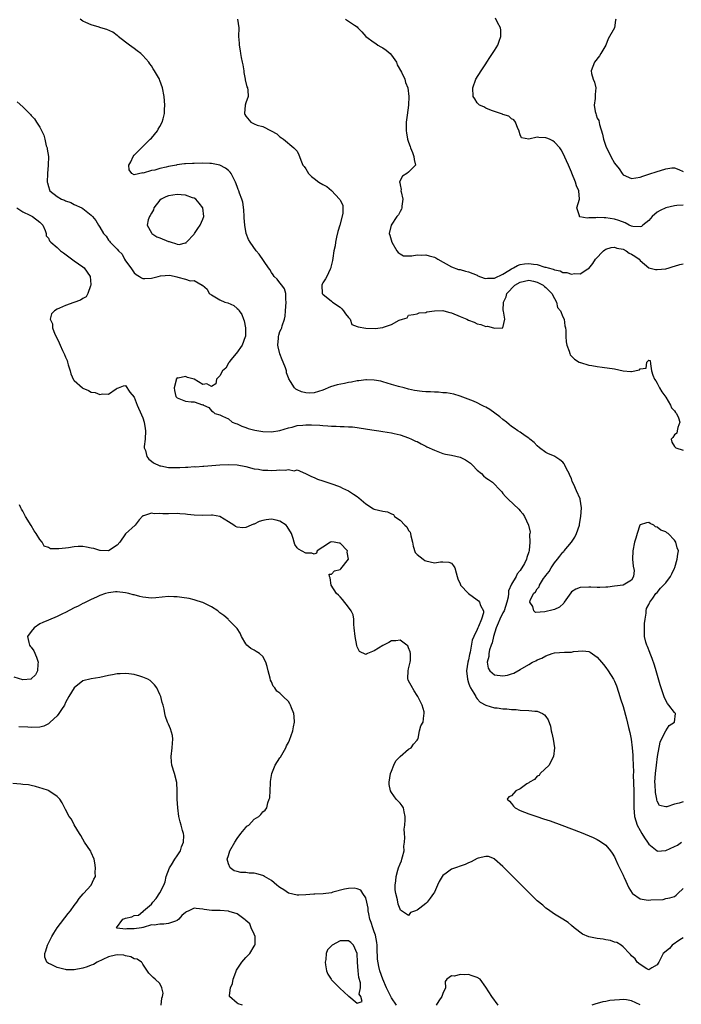
# Model space of a CAD drawing. Units: inches. Extents: x 2559000 to 2562000, y 1512000 to 1515000.
# Drawn here: x 2560378 to 2560533, y 1512773 to 1513003 of the extents above; entities that cross this region are included whole.
import ezdxf

# ---------------------------------------------------------------- set-up
doc = ezdxf.new("R2010")
doc.units = ezdxf.units.IN
doc.header["$MEASUREMENT"] = 0
doc.layers.add('LD25591512_2ft', color=93, linetype='Continuous')

msp = doc.modelspace()

# ---------------------------------------------------------------- linework, layer by layer
at = {"layer": 'LD25591512_2ft'}
for points, elevation in [([(2560533, 1512820.43), (2560532.13, 1512820.13), (2560531, 1512819.86), (2560529.23, 1512819.23), (2560529, 1512819.22), (2560527.54, 1512819.54), (2560527, 1512820.55), (2560526.89, 1512820.89), (2560526.89, 1512821), (2560526.58, 1512822.58), (2560526.47, 1512824.47), (2560526.46, 1512825), (2560526.57, 1512827), (2560526.78, 1512829), (2560527.04, 1512830.96), (2560527.69, 1512834.31), (2560527.98, 1512835), (2560529, 1512837), (2560529.8, 1512838.2), (2560531.01, 1512839), (2560531.28, 1512841), (2560531, 1512841.24), (2560529.66, 1512843), (2560529.34, 1512843.34), (2560528.69, 1512844.69), (2560528.4, 1512845.6), (2560527.91, 1512847), (2560527.69, 1512847.69), (2560526.73, 1512851), (2560526.33, 1512852.33), (2560525.83, 1512853.83), (2560525.36, 1512855), (2560525.27, 1512855.27), (2560524.68, 1512856.68), (2560524.52, 1512857), (2560524.32, 1512857.69), (2560523.98, 1512859), (2560524.01, 1512860.01), (2560523.98, 1512861), (2560524, 1512862), (2560524.17, 1512863), (2560524.44, 1512864.44), (2560524.43, 1512865), (2560524.47, 1512865.53), (2560525, 1512866.43), (2560525.15, 1512866.85), (2560525.24, 1512867), (2560525.95, 1512867.95), (2560526.65, 1512869), (2560527, 1512869.27), (2560527.71, 1512870.29), (2560528.45, 1512871), (2560529, 1512871.49), (2560530.08, 1512873), (2560530.36, 1512873.64), (2560531, 1512874.9), (2560531.07, 1512875.07), (2560531.66, 1512877), (2560531.77, 1512878.23), (2560531.92, 1512879), (2560531.65, 1512879.65), (2560531.31, 1512881), (2560531, 1512881.49), (2560529.53, 1512883), (2560529.21, 1512883.21), (2560529, 1512883.39), (2560527.81, 1512883.81), (2560527, 1512884.5), (2560526.59, 1512884.59), (2560526.16, 1512885), (2560525.35, 1512885.35), (2560525, 1512885.6), (2560524.5, 1512885.5), (2560523, 1512885.04), (2560522.96, 1512884.96), (2560522.28, 1512883), (2560522.03, 1512881.97), (2560521.72, 1512881), (2560521.26, 1512879), (2560521.22, 1512877), (2560521.4, 1512875.4), (2560521.62, 1512874.38), (2560521.48, 1512873), (2560521, 1512872.15), (2560519, 1512871), (2560517, 1512870.7), (2560515.49, 1512870.51), (2560515, 1512870.53), (2560513.57, 1512870.43), (2560513, 1512870.45), (2560511.53, 1512870.47), (2560511, 1512870.51), (2560509, 1512870.42), (2560507.99, 1512870.01), (2560507, 1512869.38), (2560506.8, 1512869.2), (2560505.28, 1512867), (2560505.2, 1512866.8), (2560504.19, 1512865.81), (2560503, 1512865.3), (2560502.75, 1512865.25), (2560500.75, 1512864.75), (2560498.62, 1512864.62), (2560498.17, 1512865), (2560497.98, 1512866.02), (2560497.31, 1512867), (2560497.38, 1512867.38), (2560498.16, 1512869), (2560498.57, 1512869.43), (2560499, 1512870.15), (2560499.44, 1512870.56), (2560499.54, 1512871), (2560500.49, 1512872.49), (2560500.85, 1512873), (2560501, 1512873.24), (2560501.81, 1512874.19), (2560502.24, 1512875), (2560503, 1512876.15), (2560503.7, 1512877), (2560504.27, 1512877.73), (2560505, 1512878.64), (2560505.17, 1512878.83), (2560505.27, 1512879), (2560506.98, 1512881), (2560507.8, 1512882.2), (2560508.19, 1512883), (2560508.82, 1512885), (2560508.82, 1512885.18), (2560509.19, 1512887), (2560509.32, 1512889), (2560509.04, 1512891), (2560509, 1512891.15), (2560508.16, 1512893), (2560507.53, 1512894.47), (2560507.18, 1512895.18), (2560507, 1512895.82), (2560506.58, 1512896.58), (2560506.42, 1512897), (2560505.86, 1512898.14), (2560505.43, 1512899), (2560505.27, 1512899.27), (2560505, 1512899.65), (2560504.25, 1512900.25), (2560503.11, 1512901), (2560503, 1512901.06), (2560501.64, 1512901.64), (2560501, 1512901.96), (2560499.56, 1512903), (2560499, 1512903.48), (2560498.26, 1512904.26), (2560497.29, 1512905), (2560497, 1512905.29), (2560496.18, 1512905.82), (2560495, 1512906.65), (2560494.44, 1512907), (2560493.6, 1512907.6), (2560493, 1512907.98), (2560492.45, 1512908.45), (2560491.84, 1512909), (2560491, 1512909.6), (2560490.24, 1512910.24), (2560489.12, 1512911.12), (2560487.93, 1512911.93), (2560487, 1512912.5), (2560486.66, 1512912.66), (2560485.97, 1512913), (2560485, 1512913.53), (2560484.1, 1512913.9), (2560481, 1512915.04), (2560479.52, 1512915.52), (2560477.84, 1512915.84), (2560477, 1512915.86), (2560476, 1512916), (2560475, 1512915.98), (2560474.07, 1512916.07), (2560473, 1512916.1), (2560472.16, 1512916.16), (2560470.39, 1512916.39), (2560469, 1512916.69), (2560467.93, 1512917), (2560466.68, 1512917.32), (2560465, 1512917.8), (2560463, 1512918.41), (2560462.53, 1512918.53), (2560461, 1512918.83), (2560459.15, 1512918.85), (2560459, 1512918.87), (2560457.38, 1512918.62), (2560457, 1512918.62), (2560455.67, 1512918.33), (2560455, 1512918.25), (2560454.06, 1512918.06), (2560452.32, 1512917.68), (2560450.79, 1512917.21), (2560449, 1512916.46), (2560447, 1512915.84), (2560445.77, 1512915.77), (2560445, 1512915.82), (2560444.04, 1512916.04), (2560443, 1512916.57), (2560442.69, 1512916.69), (2560442.35, 1512917), (2560441.48, 1512918.52), (2560441.09, 1512919.09), (2560441, 1512919.36), (2560440.54, 1512920.54), (2560440.51, 1512921), (2560440.3, 1512921.7), (2560439.75, 1512923), (2560439.52, 1512923.52), (2560438.95, 1512924.95), (2560438.57, 1512926.57), (2560438.5, 1512927), (2560438.62, 1512928.62), (2560438.63, 1512929), (2560438.71, 1512929.29), (2560439, 1512930.16), (2560439.29, 1512930.71), (2560439.41, 1512931), (2560439.51, 1512931.51), (2560440.07, 1512933), (2560440.24, 1512933.76), (2560440.31, 1512935), (2560440.45, 1512937), (2560440.34, 1512937.66), (2560440.36, 1512939), (2560440.08, 1512940.08), (2560439.42, 1512941), (2560439, 1512941.5), (2560438.34, 1512942.34), (2560437.68, 1512943), (2560437.41, 1512943.41), (2560437, 1512943.91), (2560436.6, 1512944.6), (2560436.31, 1512945), (2560434.17, 1512948.17), (2560433.47, 1512949), (2560432.01, 1512951), (2560431.66, 1512951.66), (2560431.1, 1512953), (2560430.77, 1512955), (2560430.68, 1512956.68), (2560430.68, 1512957), (2560430.57, 1512958.57), (2560430.32, 1512960.32), (2560430.09, 1512961), (2560429.55, 1512962.45), (2560429.38, 1512963), (2560429.27, 1512963.27), (2560429, 1512964), (2560428.61, 1512965), (2560427.61, 1512967), (2560427.35, 1512967.35), (2560427, 1512967.71), (2560426.3, 1512968.3), (2560424.98, 1512968.98), (2560423, 1512969.37), (2560422.62, 1512969.38), (2560421, 1512969.46), (2560419, 1512969.39), (2560418.61, 1512969.39), (2560417, 1512969.28), (2560416.72, 1512969.28), (2560414.96, 1512969.04), (2560414.85, 1512969), (2560413, 1512968.63), (2560412.48, 1512968.48), (2560411, 1512968.16), (2560409.82, 1512967.82), (2560409, 1512967.74), (2560407.13, 1512967.13), (2560407, 1512967.14), (2560405, 1512966.73), (2560404.44, 1512967), (2560403.85, 1512967.85), (2560403.78, 1512969), (2560404.23, 1512969.77), (2560404.75, 1512971), (2560405, 1512971.28), (2560406.67, 1512973), (2560407, 1512973.3), (2560408.74, 1512975), (2560409, 1512975.29), (2560410.43, 1512977), (2560410.61, 1512977.39), (2560411, 1512978.01), (2560411.53, 1512979), (2560411.75, 1512979.75), (2560412.04, 1512981), (2560412.06, 1512981.94), (2560412.12, 1512983), (2560411.96, 1512985), (2560411.62, 1512987), (2560411, 1512988.75), (2560410.9, 1512989), (2560410.17, 1512990.17), (2560409.75, 1512991), (2560409.45, 1512991.45), (2560409, 1512992.15), (2560408.63, 1512992.63), (2560408.4, 1512993), (2560407, 1512994.59), (2560406.54, 1512995), (2560405.68, 1512995.68), (2560405, 1512996.18), (2560403.94, 1512997), (2560403, 1512997.68), (2560401.3, 1512999), (2560401.15, 1512999.15), (2560401, 1512999.22), (2560400.02, 1513000.02), (2560398.62, 1513000.62), (2560397.21, 1513001), (2560397, 1513001.1), (2560396.84, 1513001.16), (2560395, 1513001.69), (2560393.73, 1513002.27), (2560393, 1513002.54), (2560392.41, 1513003)], 8848), ([(2560429.1, 1513003), (2560429.42, 1513001), (2560429.36, 1512999), (2560429.45, 1512997.45), (2560429.46, 1512997), (2560429.68, 1512995.68), (2560429.76, 1512995), (2560429.94, 1512994.06), (2560430.2, 1512993), (2560430.34, 1512992.34), (2560430.56, 1512991), (2560430.59, 1512990.59), (2560430.89, 1512989), (2560430.9, 1512988.9), (2560431.28, 1512987.28), (2560431.45, 1512987), (2560431.54, 1512986.46), (2560431.58, 1512985), (2560431, 1512983.53), (2560430.88, 1512983), (2560430.75, 1512981), (2560430.81, 1512980.81), (2560431, 1512980.41), (2560432.2, 1512979), (2560433, 1512978.58), (2560433.67, 1512978.33), (2560435, 1512977.95), (2560436.97, 1512976.97), (2560438.28, 1512976.28), (2560439, 1512975.58), (2560439.35, 1512975.35), (2560439.79, 1512975), (2560442.26, 1512973), (2560442.65, 1512972.65), (2560443, 1512972.2), (2560443.41, 1512971.41), (2560443.57, 1512971), (2560443.86, 1512970.14), (2560444.35, 1512969), (2560444.64, 1512968.64), (2560445, 1512968.1), (2560445.62, 1512967), (2560446.36, 1512966.36), (2560447, 1512965.88), (2560448.1, 1512965), (2560449, 1512964.47), (2560449.95, 1512963.95), (2560451.03, 1512963.03), (2560452.9, 1512961), (2560452.94, 1512960.94), (2560453, 1512960.77), (2560453.65, 1512959.65), (2560453.66, 1512957.66), (2560452.95, 1512955), (2560452.53, 1512953.47), (2560452.2, 1512952.2), (2560451.96, 1512951), (2560451.87, 1512950.13), (2560451.58, 1512949), (2560451.3, 1512947.3), (2560451.25, 1512946.75), (2560450.87, 1512945.13), (2560450.84, 1512945), (2560450.68, 1512944.68), (2560449.92, 1512943), (2560449.59, 1512942.41), (2560449, 1512941.49), (2560448.83, 1512941.17), (2560448.77, 1512941), (2560448.86, 1512939), (2560449, 1512938.83), (2560451, 1512937.23), (2560451.26, 1512937), (2560453, 1512935.83), (2560453.43, 1512935.43), (2560453.85, 1512935), (2560454.25, 1512934.25), (2560455, 1512933.43), (2560455.35, 1512933), (2560455.79, 1512931.79), (2560457, 1512931.35), (2560457.21, 1512931.21), (2560459, 1512930.93), (2560461.17, 1512930.83), (2560463, 1512931.08), (2560463.17, 1512931.17), (2560465, 1512931.81), (2560466.79, 1512932.79), (2560467.58, 1512933), (2560468.64, 1512933.36), (2560469, 1512933.96), (2560470.16, 1512934.16), (2560471, 1512934.28), (2560471.45, 1512934.55), (2560473, 1512934.58), (2560473.27, 1512934.73), (2560475, 1512935.01), (2560477, 1512935.04), (2560477.18, 1512935), (2560478.58, 1512934.58), (2560479, 1512934.51), (2560481, 1512933.69), (2560482.56, 1512933), (2560483, 1512932.78), (2560484.3, 1512932.3), (2560485, 1512931.98), (2560485.82, 1512931.82), (2560487, 1512931.34), (2560487.4, 1512931.4), (2560488.8, 1512931), (2560489, 1512930.96), (2560490.85, 1512931), (2560491, 1512931.02), (2560491.41, 1512933), (2560491.1, 1512934.9), (2560491.03, 1512935.03), (2560491.14, 1512937), (2560491.77, 1512938.23), (2560491.9, 1512939), (2560493.78, 1512941), (2560495, 1512941.68), (2560497, 1512942.1), (2560498.12, 1512941.88), (2560499, 1512941.69), (2560500.35, 1512941), (2560500.67, 1512940.67), (2560501, 1512940.45), (2560501.71, 1512939.71), (2560502.43, 1512939), (2560503, 1512937.84), (2560503.52, 1512937), (2560503.76, 1512935.76), (2560504.41, 1512935), (2560505, 1512933.6), (2560505.28, 1512933), (2560505.46, 1512931.46), (2560505.56, 1512931), (2560505.64, 1512930.36), (2560505.66, 1512929), (2560505.74, 1512927.74), (2560505.91, 1512927), (2560506.46, 1512925.54), (2560506.57, 1512925), (2560506.71, 1512924.71), (2560507, 1512924.41), (2560507.68, 1512923.68), (2560508.8, 1512923), (2560509, 1512922.91), (2560509.11, 1512922.89), (2560511, 1512922.33), (2560511.76, 1512922.24), (2560513, 1512921.97), (2560514.14, 1512921.86), (2560517, 1512921.42), (2560519, 1512921.01), (2560520.86, 1512920.86), (2560521, 1512920.81), (2560522.82, 1512921.18), (2560523, 1512921.42), (2560524.37, 1512921.63), (2560524.59, 1512923), (2560525, 1512923.46), (2560525.37, 1512923.37), (2560525.4, 1512922.6), (2560525.62, 1512921), (2560525.96, 1512919.96), (2560526.32, 1512919), (2560526.63, 1512918.63), (2560527, 1512918.13), (2560527.49, 1512917), (2560528.04, 1512916.04), (2560529, 1512914.84), (2560530.09, 1512913), (2560530.34, 1512912.34), (2560531, 1512911.66), (2560531.23, 1512911.23), (2560531.49, 1512911), (2560531.97, 1512910.03), (2560532.27, 1512909), (2560531.75, 1512907.75), (2560531.65, 1512907), (2560531.54, 1512906.46), (2560531, 1512906.05), (2560530.59, 1512905.41), (2560530.2, 1512905), (2560530.36, 1512904.36), (2560531, 1512903.35), (2560531.16, 1512903.16), (2560531.34, 1512903), (2560533, 1512902.43)], 8846), ([(2560454.25, 1513003), (2560455, 1513002.59), (2560456.36, 1513001.64), (2560457, 1513001.23), (2560457.19, 1513001), (2560458.07, 1513000.07), (2560458.99, 1512999), (2560461, 1512997.57), (2560461.32, 1512997.32), (2560461.81, 1512997), (2560462.54, 1512996.54), (2560463, 1512996.34), (2560463.78, 1512995.78), (2560464.68, 1512995), (2560465, 1512994.66), (2560466.16, 1512993), (2560466.37, 1512992.37), (2560467.35, 1512990.65), (2560468.09, 1512989), (2560468.26, 1512988.26), (2560468.83, 1512987), (2560469.09, 1512985), (2560468.95, 1512983), (2560468.64, 1512980.64), (2560468.46, 1512979), (2560468.4, 1512977), (2560468.51, 1512976.51), (2560468.73, 1512975), (2560469, 1512974.32), (2560469.35, 1512973.35), (2560469.42, 1512973), (2560469.89, 1512971.89), (2560470.23, 1512971), (2560470.26, 1512970.26), (2560470.63, 1512969), (2560469, 1512967.32), (2560468.6, 1512967), (2560467.6, 1512966.4), (2560466.9, 1512965.1), (2560466.91, 1512965), (2560466.93, 1512964.93), (2560467, 1512964.4), (2560467.28, 1512963.28), (2560467.22, 1512963), (2560467.26, 1512962.74), (2560467.64, 1512961), (2560467.42, 1512959.42), (2560467.41, 1512959), (2560467.31, 1512958.69), (2560467, 1512958.17), (2560466.61, 1512957.39), (2560466.28, 1512957), (2560464.95, 1512955), (2560464.49, 1512953), (2560464.61, 1512952.61), (2560465.06, 1512951), (2560466.29, 1512949), (2560466.58, 1512948.58), (2560467, 1512948.3), (2560467.84, 1512947.84), (2560469.78, 1512947.78), (2560471, 1512948.01), (2560471.99, 1512947.99), (2560473, 1512948.05), (2560473.83, 1512947.83), (2560475, 1512947.49), (2560475.32, 1512947.32), (2560475.82, 1512947), (2560479, 1512945.24), (2560480.66, 1512944.66), (2560481, 1512944.59), (2560482.27, 1512944.27), (2560483, 1512944.1), (2560485, 1512943.28), (2560485.18, 1512943.18), (2560486.62, 1512942.62), (2560487, 1512942.56), (2560487.38, 1512942.62), (2560489, 1512942.63), (2560491, 1512943.56), (2560492.4, 1512944.4), (2560493, 1512944.79), (2560493.48, 1512945), (2560494.42, 1512945.58), (2560495, 1512945.76), (2560496.06, 1512945.94), (2560497, 1512946.01), (2560498.16, 1512945.84), (2560499, 1512945.77), (2560500.8, 1512945.2), (2560501, 1512945.18), (2560501.58, 1512945), (2560502.72, 1512944.72), (2560503, 1512944.54), (2560504.34, 1512944.34), (2560505, 1512943.94), (2560505.93, 1512943.93), (2560507, 1512943.5), (2560507.68, 1512943.68), (2560509, 1512943.61), (2560510.76, 1512944.76), (2560511, 1512944.88), (2560512, 1512946), (2560512.57, 1512947), (2560514.44, 1512949), (2560514.78, 1512949.22), (2560515, 1512949.33), (2560516.25, 1512949.75), (2560517, 1512949.81), (2560517.57, 1512949.57), (2560519, 1512949.39), (2560519.77, 1512949), (2560520.47, 1512948.47), (2560521, 1512948.23), (2560521.75, 1512947.75), (2560522.78, 1512947), (2560523, 1512946.72), (2560525, 1512945.04), (2560526.6, 1512944.6), (2560527, 1512944.62), (2560529, 1512944.8), (2560529.77, 1512945), (2560530.69, 1512945.31), (2560531, 1512945.37), (2560532.25, 1512945.75), (2560533, 1512945.91)], 8844), ([(2560533, 1512959.67), (2560531.56, 1512959.56), (2560531, 1512959.49), (2560529, 1512959), (2560527.65, 1512958.35), (2560527, 1512958), (2560525.83, 1512957), (2560525, 1512956.06), (2560523.66, 1512955), (2560523.31, 1512954.69), (2560523, 1512954.54), (2560521.31, 1512954.69), (2560521, 1512954.76), (2560520.46, 1512955), (2560519.5, 1512955.5), (2560518.05, 1512956.05), (2560517, 1512956.36), (2560515, 1512956.67), (2560514.64, 1512956.64), (2560513, 1512956.76), (2560512.69, 1512956.69), (2560511, 1512956.7), (2560510.62, 1512956.62), (2560508.94, 1512956.94), (2560508.87, 1512957), (2560508.86, 1512957.14), (2560508.27, 1512959), (2560508.83, 1512961), (2560508.73, 1512963), (2560508.18, 1512964.18), (2560507.92, 1512965), (2560507.08, 1512967.08), (2560507, 1512967.32), (2560506.29, 1512969), (2560505, 1512971.81), (2560504.55, 1512972.55), (2560504.25, 1512973), (2560503, 1512974.37), (2560502.63, 1512974.63), (2560501.86, 1512975), (2560501.26, 1512975.26), (2560501, 1512975.34), (2560499.4, 1512975.4), (2560499, 1512975.48), (2560497.05, 1512975.05), (2560497, 1512975.07), (2560495.32, 1512975.32), (2560495, 1512976.05), (2560494.82, 1512976.82), (2560494.76, 1512977), (2560494.48, 1512977.52), (2560493.96, 1512979), (2560493.55, 1512979.55), (2560493, 1512979.79), (2560492.36, 1512980.36), (2560491, 1512980.75), (2560490.87, 1512980.87), (2560490.4, 1512981), (2560489, 1512981.51), (2560488.3, 1512981.7), (2560487, 1512982.29), (2560486.57, 1512982.57), (2560485.53, 1512983), (2560485, 1512983.48), (2560484.41, 1512984.41), (2560484.08, 1512985), (2560483.97, 1512987), (2560484.71, 1512989), (2560485.94, 1512991), (2560487, 1512992.59), (2560487.25, 1512993), (2560487.95, 1512994.05), (2560488.54, 1512995), (2560489, 1512995.7), (2560489.77, 1512997), (2560490.1, 1512997.9), (2560490.54, 1512999), (2560490.49, 1513000.49), (2560490.43, 1513001), (2560489.7, 1513002.29), (2560489.24, 1513003.24)], 8842), ([(2560517.29, 1513003), (2560517.22, 1513002.78), (2560516.99, 1513000.99), (2560515.57, 1512998.43), (2560514.98, 1512997), (2560513.86, 1512995), (2560513.52, 1512994.48), (2560512.33, 1512993), (2560511.97, 1512991.97), (2560511.56, 1512991), (2560511.68, 1512990.32), (2560512.05, 1512989), (2560512.32, 1512988.32), (2560512.64, 1512987), (2560512.51, 1512985.49), (2560512.52, 1512985), (2560512.5, 1512984.5), (2560512.26, 1512983), (2560512.5, 1512981.5), (2560512.63, 1512981), (2560512.74, 1512980.74), (2560513, 1512979.97), (2560513.35, 1512979.35), (2560513.52, 1512978.48), (2560514.23, 1512976.23), (2560514.46, 1512975), (2560515, 1512973.38), (2560515.15, 1512973), (2560515.81, 1512971.81), (2560516.18, 1512971), (2560517, 1512969.41), (2560518.08, 1512968.08), (2560518.79, 1512967), (2560519, 1512966.71), (2560521, 1512965.85), (2560521.96, 1512966.04), (2560523, 1512966.17), (2560523.59, 1512966.41), (2560525, 1512966.83), (2560527, 1512967.49), (2560527.75, 1512967.75), (2560529, 1512968.11), (2560530.35, 1512968.35), (2560531, 1512968.36), (2560531.99, 1512967.99), (2560533, 1512967.45)], 8840), ([(2560377.72, 1512983.72), (2560379, 1512982.61), (2560380.6, 1512981), (2560380.81, 1512980.81), (2560381, 1512980.55), (2560381.78, 1512979.78), (2560382.25, 1512979), (2560383, 1512977.8), (2560383.94, 1512975.94), (2560384.14, 1512975), (2560384.5, 1512973.5), (2560384.67, 1512973), (2560384.72, 1512972.72), (2560384.98, 1512971), (2560384.97, 1512969), (2560384.79, 1512967), (2560384.74, 1512965), (2560384.81, 1512964.81), (2560385, 1512963.99), (2560385.24, 1512963.24), (2560385.36, 1512963), (2560387, 1512961.64), (2560388.08, 1512961), (2560388.78, 1512960.78), (2560389, 1512960.61), (2560390.23, 1512960.23), (2560391, 1512959.82), (2560392.8, 1512959), (2560393, 1512958.89), (2560395, 1512957.3), (2560395.27, 1512957), (2560396.06, 1512956.06), (2560396.67, 1512955), (2560397, 1512954.51), (2560397.87, 1512953), (2560398.43, 1512952.43), (2560399, 1512951.5), (2560399.27, 1512951.27), (2560399.41, 1512951), (2560401, 1512949.4), (2560401.31, 1512949), (2560402.2, 1512948.2), (2560402.76, 1512947), (2560403, 1512946.64), (2560404.2, 1512945), (2560405, 1512943.83), (2560405.47, 1512943.47), (2560406.22, 1512943), (2560406.67, 1512942.67), (2560407, 1512942.51), (2560407.46, 1512942.54), (2560409, 1512942.58), (2560409.35, 1512942.65), (2560410.59, 1512943), (2560411.13, 1512943.13), (2560413.33, 1512943.33), (2560414.94, 1512942.94), (2560415.16, 1512942.84), (2560417, 1512942.35), (2560418.02, 1512941.98), (2560419, 1512942.05), (2560420.82, 1512941), (2560420.95, 1512940.95), (2560422, 1512940), (2560422.52, 1512939), (2560423, 1512938.7), (2560425, 1512937.56), (2560426.15, 1512937), (2560426.81, 1512936.81), (2560428.21, 1512936.21), (2560429, 1512935.53), (2560429.3, 1512935.3), (2560429.45, 1512935), (2560430.1, 1512934.1), (2560430.51, 1512933), (2560430.62, 1512932.62), (2560430.98, 1512931), (2560430.94, 1512929), (2560430.88, 1512928.88), (2560430.19, 1512927), (2560428.88, 1512925.12), (2560428.76, 1512925), (2560427.52, 1512923.52), (2560427.12, 1512923), (2560427.09, 1512922.91), (2560427, 1512922.8), (2560426.41, 1512921.59), (2560425.61, 1512921), (2560425, 1512919.85), (2560424.23, 1512919), (2560424.05, 1512917.95), (2560423, 1512917.29), (2560421.92, 1512917.92), (2560421, 1512917.8), (2560418.99, 1512919), (2560417.45, 1512919.45), (2560417, 1512919.65), (2560415.26, 1512919.26), (2560415, 1512919.36), (2560414.8, 1512919), (2560414.79, 1512918.79), (2560414.33, 1512917), (2560414.39, 1512916.39), (2560414.75, 1512915), (2560415, 1512914.64), (2560415.45, 1512914.55), (2560417, 1512913.93), (2560418.28, 1512913.72), (2560419, 1512913.77), (2560420.94, 1512913.06), (2560421, 1512913.1), (2560421.16, 1512913), (2560422.41, 1512912.41), (2560423, 1512911.63), (2560423.42, 1512911.42), (2560423.77, 1512911), (2560425, 1512910.71), (2560425.61, 1512910.39), (2560427, 1512909.76), (2560427.85, 1512909), (2560428.69, 1512908.69), (2560429, 1512908.59), (2560430.08, 1512908.08), (2560431, 1512907.79), (2560431.56, 1512907.56), (2560433.14, 1512907.14), (2560435, 1512906.85), (2560437, 1512906.77), (2560439, 1512907.05), (2560441, 1512907.67), (2560441.86, 1512907.86), (2560443, 1512908.19), (2560444.31, 1512908.31), (2560445, 1512908.39), (2560446.39, 1512908.39), (2560448.31, 1512908.31), (2560449, 1512908.21), (2560450.17, 1512908.17), (2560451, 1512908.06), (2560452.07, 1512908.07), (2560453, 1512907.99), (2560454, 1512908), (2560455, 1512907.93), (2560455.89, 1512907.89), (2560457, 1512907.76), (2560459.4, 1512907.4), (2560461, 1512907.13), (2560462.04, 1512907), (2560463, 1512906.85), (2560465, 1512906.5), (2560465.67, 1512906.33), (2560467, 1512906.02), (2560469, 1512905.33), (2560469.66, 1512905), (2560470.6, 1512904.6), (2560471, 1512904.46), (2560471.92, 1512903.92), (2560473, 1512903.44), (2560473.27, 1512903.27), (2560475, 1512902.44), (2560475.85, 1512902.15), (2560477, 1512901.71), (2560477.57, 1512901.57), (2560479, 1512901.31), (2560481, 1512900.83), (2560482.23, 1512900.23), (2560483, 1512899.76), (2560483.43, 1512899.43), (2560483.88, 1512899), (2560485, 1512897.82), (2560485.98, 1512897), (2560486.47, 1512896.47), (2560487, 1512895.99), (2560487.63, 1512895.63), (2560488.56, 1512895), (2560490.5, 1512893), (2560490.71, 1512892.71), (2560491, 1512892.39), (2560491.62, 1512891.62), (2560492.21, 1512891), (2560494.69, 1512888.69), (2560495, 1512888.3), (2560495.62, 1512887.62), (2560496.06, 1512887), (2560496.93, 1512885), (2560497.33, 1512883.33), (2560497.3, 1512883), (2560497.22, 1512882.78), (2560497.24, 1512881), (2560497.08, 1512879.07), (2560497, 1512878.78), (2560496.56, 1512877.44), (2560496.5, 1512877), (2560496.01, 1512876.01), (2560495.44, 1512875), (2560495.23, 1512874.77), (2560495, 1512874.4), (2560494.35, 1512873.65), (2560494.06, 1512873), (2560493, 1512871.21), (2560492.33, 1512869.67), (2560492.28, 1512869), (2560492.18, 1512868.18), (2560491.88, 1512867), (2560491.25, 1512865), (2560491, 1512864.53), (2560490.28, 1512863), (2560489.91, 1512862.09), (2560489.41, 1512861), (2560488.76, 1512859), (2560488.46, 1512857.54), (2560488.26, 1512857), (2560487.9, 1512855.9), (2560487.7, 1512855), (2560487.68, 1512854.32), (2560487.34, 1512853), (2560487.58, 1512851.58), (2560487.93, 1512851), (2560489, 1512850.04), (2560491, 1512849.83), (2560492.04, 1512849.96), (2560493, 1512850.31), (2560493.54, 1512850.46), (2560495, 1512851.29), (2560497, 1512852.47), (2560497.93, 1512853), (2560498.66, 1512853.34), (2560499, 1512853.54), (2560500.04, 1512853.96), (2560501, 1512854.51), (2560502.47, 1512855), (2560503, 1512855.16), (2560505.34, 1512855.34), (2560507, 1512855.37), (2560507.47, 1512855.47), (2560509.66, 1512855.66), (2560511, 1512855.52), (2560511.34, 1512855.34), (2560513, 1512854.16), (2560513.98, 1512853), (2560514.42, 1512852.42), (2560515, 1512851.77), (2560515.53, 1512851), (2560516.77, 1512849), (2560517, 1512848.56), (2560517.47, 1512847.47), (2560517.98, 1512845.98), (2560518.26, 1512845), (2560518.45, 1512844.45), (2560519, 1512842.65), (2560519.81, 1512839.81), (2560520.28, 1512837.72), (2560520.56, 1512836.56), (2560520.87, 1512835), (2560521.17, 1512833), (2560521.33, 1512831.33), (2560521.33, 1512830.67), (2560521.4, 1512829), (2560521.43, 1512827.43), (2560521.4, 1512826.6), (2560521.5, 1512823), (2560521.53, 1512821), (2560521.49, 1512819), (2560521.68, 1512817), (2560521.98, 1512815.98), (2560522.34, 1512815), (2560523, 1512813.71), (2560523.42, 1512813), (2560523.98, 1512811.98), (2560524.72, 1512811), (2560525, 1512810.54), (2560526.95, 1512808.95), (2560527, 1512808.93), (2560529, 1512809.09), (2560531, 1512810.02), (2560531.73, 1512810.27), (2560532.68, 1512811)], 8850), ([(2560377.62, 1512959), (2560379, 1512958.06), (2560380.69, 1512957.31), (2560381.31, 1512957), (2560383, 1512955.7), (2560383.34, 1512955.34), (2560383.68, 1512955), (2560384.26, 1512953.74), (2560384.46, 1512953), (2560384.51, 1512952.51), (2560385, 1512951.95), (2560385.28, 1512951.28), (2560385.55, 1512951), (2560387, 1512949.79), (2560387.82, 1512949), (2560388.48, 1512948.48), (2560391, 1512946.63), (2560393, 1512945.25), (2560393.33, 1512945), (2560394.02, 1512944.02), (2560394.7, 1512943), (2560394.91, 1512941.09), (2560394.91, 1512941), (2560394.8, 1512940.8), (2560394.21, 1512939), (2560393.77, 1512938.23), (2560393, 1512937.87), (2560392.5, 1512937.5), (2560390.94, 1512936.94), (2560389, 1512936.21), (2560387.6, 1512935.6), (2560387, 1512935.37), (2560386.39, 1512935), (2560385.71, 1512934.29), (2560385.43, 1512933), (2560385.91, 1512931.91), (2560385.93, 1512931), (2560386.49, 1512929.51), (2560387, 1512928.49), (2560387.54, 1512927.54), (2560387.7, 1512927), (2560388.27, 1512925.73), (2560388.77, 1512924.77), (2560389, 1512924.17), (2560389.4, 1512923.4), (2560389.46, 1512923), (2560389.64, 1512922.36), (2560390.05, 1512921), (2560390.24, 1512920.24), (2560390.85, 1512918.85), (2560391, 1512918.7), (2560392.93, 1512917), (2560393, 1512916.95), (2560394.37, 1512916.37), (2560395, 1512916.02), (2560395.9, 1512915.91), (2560397, 1512915.46), (2560397.63, 1512915.63), (2560399, 1512915.51), (2560400.78, 1512916.78), (2560401, 1512916.9), (2560401.31, 1512917), (2560402.49, 1512917.51), (2560403, 1512917.53), (2560403.97, 1512915.97), (2560405, 1512914.83), (2560405.7, 1512913), (2560406.72, 1512910.72), (2560407, 1512910.02), (2560407.32, 1512909), (2560407.56, 1512907.56), (2560407.64, 1512907), (2560407.53, 1512905), (2560407.36, 1512903.36), (2560407.36, 1512903), (2560407.61, 1512902.39), (2560407.93, 1512901), (2560408.39, 1512900.39), (2560409, 1512899.94), (2560409.49, 1512899.49), (2560411, 1512898.8), (2560411.22, 1512898.78), (2560413, 1512898.41), (2560413.58, 1512898.42), (2560415.61, 1512898.39), (2560417, 1512898.49), (2560417.53, 1512898.47), (2560419, 1512898.62), (2560419.39, 1512898.61), (2560421, 1512898.77), (2560421.23, 1512898.77), (2560425, 1512899.07), (2560427, 1512899.16), (2560429, 1512899.04), (2560431, 1512898.65), (2560433, 1512898.13), (2560434, 1512898), (2560435, 1512897.8), (2560436.18, 1512897.82), (2560437, 1512897.75), (2560438.21, 1512897.79), (2560439, 1512897.86), (2560440.22, 1512897.78), (2560441, 1512897.98), (2560442.32, 1512897.68), (2560443, 1512897.89), (2560444.99, 1512896.99), (2560446.35, 1512896.35), (2560447, 1512896.08), (2560447.74, 1512895.74), (2560449, 1512895.34), (2560449.23, 1512895.23), (2560451.55, 1512894.45), (2560453, 1512893.88), (2560453.57, 1512893.57), (2560455, 1512892.97), (2560456.17, 1512892.17), (2560457, 1512891.64), (2560457.37, 1512891.37), (2560459, 1512889.96), (2560460.81, 1512888.81), (2560461, 1512888.74), (2560463, 1512888.22), (2560464.07, 1512888.07), (2560465, 1512887.6), (2560465.45, 1512887.45), (2560465.74, 1512887), (2560467, 1512886.15), (2560468.15, 1512885), (2560468.55, 1512884.55), (2560469, 1512883.74), (2560469.33, 1512883.33), (2560469.44, 1512883), (2560469.53, 1512882.47), (2560469.9, 1512881), (2560470.06, 1512880.06), (2560470.56, 1512878.56), (2560471, 1512878.11), (2560472.38, 1512877), (2560472.75, 1512876.75), (2560473, 1512876.64), (2560475, 1512876.18), (2560476.42, 1512876.42), (2560477, 1512876.41), (2560478.36, 1512876.36), (2560479, 1512876.1), (2560479.49, 1512875.49), (2560479.79, 1512875), (2560480.12, 1512873.88), (2560480.29, 1512873), (2560480.47, 1512872.47), (2560481, 1512871.27), (2560481.07, 1512871.07), (2560481.12, 1512871), (2560482.95, 1512869), (2560485, 1512867.56), (2560485.29, 1512867.29), (2560485.53, 1512867), (2560485.78, 1512866.22), (2560486.47, 1512865), (2560486.49, 1512864.49), (2560485.97, 1512863), (2560485.33, 1512861.33), (2560485.15, 1512861), (2560485, 1512860.62), (2560484.22, 1512859), (2560483.86, 1512858.14), (2560483.35, 1512855.35), (2560483.21, 1512854.79), (2560483, 1512853.58), (2560482.84, 1512853), (2560482.54, 1512851), (2560482.71, 1512849), (2560483, 1512848.2), (2560483.29, 1512847.29), (2560483.45, 1512847), (2560484.23, 1512845.77), (2560484.67, 1512845), (2560484.76, 1512844.76), (2560485, 1512844.42), (2560485.68, 1512843.68), (2560487, 1512842.99), (2560489, 1512842.38), (2560489.65, 1512842.35), (2560491, 1512842.14), (2560491.89, 1512842.11), (2560493, 1512841.95), (2560494.08, 1512841.92), (2560495, 1512841.83), (2560497, 1512841.75), (2560498.45, 1512841.55), (2560499, 1512841.55), (2560500.25, 1512841), (2560500.72, 1512840.72), (2560501, 1512840.35), (2560501.55, 1512839.55), (2560502.07, 1512838.07), (2560502.28, 1512837), (2560502.44, 1512836.44), (2560502.71, 1512835), (2560503, 1512833), (2560502.81, 1512831), (2560502.47, 1512830.47), (2560501.75, 1512829), (2560499.72, 1512827), (2560499.43, 1512826.57), (2560499, 1512826.41), (2560498.36, 1512825.64), (2560497.17, 1512825), (2560497, 1512824.86), (2560496.61, 1512824.61), (2560495, 1512823.43), (2560494.01, 1512823), (2560493, 1512821.81), (2560492.39, 1512821.61), (2560492, 1512821), (2560492.55, 1512820.55), (2560493, 1512820), (2560493.44, 1512819.44), (2560493.89, 1512819), (2560495, 1512818.39), (2560497, 1512817.59), (2560498.9, 1512817), (2560500.48, 1512816.48), (2560501.98, 1512815.98), (2560504.71, 1512815), (2560509.23, 1512813.23), (2560512.06, 1512812.06), (2560513, 1512811.62), (2560513.4, 1512811.4), (2560514.01, 1512811), (2560515, 1512810.31), (2560516.05, 1512809), (2560516.46, 1512808.46), (2560517, 1512807.58), (2560517.28, 1512807), (2560517.81, 1512805.81), (2560518.22, 1512805), (2560519, 1512803.33), (2560519.09, 1512803.09), (2560519.27, 1512802.73), (2560520.34, 1512800.34), (2560521.1, 1512799.1), (2560521.21, 1512799), (2560523, 1512797.75), (2560524.43, 1512797.57), (2560525, 1512797.44), (2560525.52, 1512797.52), (2560528.34, 1512797.66), (2560529, 1512797.86), (2560529.96, 1512798.04), (2560531, 1512798.33), (2560531.4, 1512798.6), (2560531.78, 1512799), (2560533, 1512800.19)], 8852), ([(2560533, 1512788.71), (2560532.24, 1512788.24), (2560530.44, 1512787), (2560529.84, 1512786.16), (2560528.37, 1512785), (2560527.32, 1512783), (2560527.24, 1512782.76), (2560527, 1512782.39), (2560525.7, 1512781.7), (2560525, 1512781.23), (2560524.57, 1512781.43), (2560523, 1512782.43), (2560522.33, 1512783), (2560521.82, 1512783.82), (2560521, 1512784.52), (2560520.78, 1512784.78), (2560520.48, 1512785), (2560519, 1512786.62), (2560518.54, 1512787), (2560517.57, 1512787.57), (2560517, 1512787.69), (2560516.05, 1512788.05), (2560515, 1512788.19), (2560514.35, 1512788.35), (2560513, 1512788.52), (2560511, 1512788.95), (2560509.52, 1512789.52), (2560507.58, 1512791), (2560507, 1512791.58), (2560506.23, 1512792.23), (2560505, 1512793.03), (2560503, 1512794.19), (2560501.37, 1512795.36), (2560501, 1512795.59), (2560500.28, 1512796.28), (2560499, 1512797.33), (2560497, 1512799.26), (2560493.15, 1512803.15), (2560491, 1512805.35), (2560489.06, 1512807.06), (2560489, 1512807.1), (2560487.63, 1512807.63), (2560487, 1512807.66), (2560485.25, 1512807.25), (2560485, 1512807.16), (2560483.61, 1512806.39), (2560483, 1512806.21), (2560482.18, 1512805.82), (2560479, 1512804.67), (2560477.76, 1512803.76), (2560477, 1512803.24), (2560476.79, 1512803), (2560476.14, 1512801.86), (2560475.71, 1512801), (2560475, 1512799.34), (2560474.83, 1512799), (2560474.06, 1512797.94), (2560473.29, 1512797), (2560473, 1512796.73), (2560471.64, 1512795.64), (2560471, 1512795.15), (2560470.58, 1512795), (2560469.44, 1512794.56), (2560469, 1512793.91), (2560467.36, 1512795), (2560467.12, 1512795.12), (2560467, 1512795.34), (2560466.53, 1512796.53), (2560466.42, 1512797.58), (2560466, 1512799), (2560465.86, 1512799.86), (2560465.88, 1512801), (2560466.03, 1512801.97), (2560466.07, 1512803), (2560466.46, 1512804.46), (2560466.62, 1512805), (2560467, 1512805.97), (2560467.32, 1512806.68), (2560467.42, 1512807), (2560467.59, 1512807.59), (2560467.95, 1512809), (2560467.9, 1512810.1), (2560468.04, 1512811), (2560468.13, 1512812.13), (2560468.01, 1512813), (2560467.99, 1512814.01), (2560468.12, 1512815), (2560468.21, 1512816.21), (2560468.21, 1512817), (2560467.95, 1512818.05), (2560467.83, 1512819), (2560467.5, 1512819.5), (2560467, 1512820.11), (2560466.54, 1512820.54), (2560466.12, 1512821), (2560465, 1512822.57), (2560464.76, 1512823), (2560464.45, 1512824.45), (2560464.44, 1512825), (2560464.75, 1512827), (2560465, 1512827.54), (2560465.55, 1512829), (2560466.04, 1512829.96), (2560467.02, 1512830.98), (2560469, 1512832.7), (2560469.57, 1512833), (2560470.16, 1512833.84), (2560471, 1512834.82), (2560471.13, 1512835), (2560471.23, 1512835.23), (2560471.56, 1512837), (2560471.83, 1512838.17), (2560472.37, 1512839), (2560472.53, 1512840.53), (2560472.66, 1512841), (2560472.62, 1512841.38), (2560472.13, 1512843), (2560471.75, 1512843.75), (2560471.18, 1512845), (2560471, 1512845.23), (2560470.28, 1512846.28), (2560469.56, 1512847.56), (2560469, 1512848.67), (2560468.86, 1512848.86), (2560468.81, 1512849), (2560468.84, 1512849.16), (2560468.86, 1512851), (2560469, 1512851.48), (2560469.39, 1512853), (2560469.42, 1512853.42), (2560469.46, 1512855), (2560469.38, 1512855.38), (2560469, 1512856.36), (2560468.8, 1512856.8), (2560468.57, 1512857), (2560467, 1512858.1), (2560466.05, 1512857.95), (2560465, 1512857.95), (2560464.42, 1512857.58), (2560463, 1512856.87), (2560461, 1512855.61), (2560459.45, 1512855), (2560459.14, 1512854.86), (2560459, 1512854.76), (2560457.52, 1512855.52), (2560457, 1512856.61), (2560456.9, 1512856.9), (2560456.51, 1512859), (2560456.34, 1512861), (2560456.22, 1512861.78), (2560456.19, 1512863), (2560456.04, 1512864.04), (2560455.57, 1512865), (2560455, 1512865.84), (2560453.59, 1512867.59), (2560453, 1512868.26), (2560452.63, 1512868.63), (2560452.2, 1512869), (2560450.94, 1512870.94), (2560450.91, 1512871), (2560450.67, 1512872.67), (2560450.54, 1512873), (2560450.49, 1512873.51), (2560451, 1512873.53), (2560451.7, 1512874.3), (2560453, 1512874.59), (2560453.2, 1512874.8), (2560455, 1512877), (2560454.69, 1512878.69), (2560454.72, 1512879), (2560453, 1512880.79), (2560452.79, 1512880.79), (2560451.67, 1512881), (2560450.93, 1512881.07), (2560450.76, 1512881), (2560449, 1512879.83), (2560447.67, 1512879), (2560447.55, 1512878.45), (2560447, 1512878.18), (2560446.43, 1512878.43), (2560445, 1512878.43), (2560443.34, 1512879.34), (2560443, 1512879.7), (2560442.45, 1512880.45), (2560442.31, 1512881), (2560442.11, 1512881.89), (2560441.69, 1512883), (2560440.69, 1512884.69), (2560440.42, 1512885), (2560439, 1512885.88), (2560438.1, 1512886.1), (2560437, 1512886.33), (2560435.8, 1512886.2), (2560435, 1512886.04), (2560434.17, 1512885.83), (2560433, 1512885.23), (2560432.8, 1512885.2), (2560432.3, 1512885), (2560431, 1512884.39), (2560430.36, 1512884.36), (2560429, 1512884.51), (2560428.64, 1512884.64), (2560428.21, 1512885), (2560427, 1512885.72), (2560425, 1512887.02), (2560423.29, 1512887.29), (2560423, 1512887.3), (2560421, 1512887.23), (2560419, 1512887.29), (2560417.47, 1512887.47), (2560417, 1512887.54), (2560415.63, 1512887.63), (2560415, 1512887.69), (2560413, 1512887.65), (2560411.65, 1512887.65), (2560411, 1512887.7), (2560409.64, 1512887.64), (2560409, 1512887.8), (2560407.14, 1512887.14), (2560407, 1512887.14), (2560406.19, 1512886.19), (2560405.21, 1512885), (2560403, 1512882.93), (2560401.69, 1512881), (2560401, 1512880.28), (2560399, 1512879), (2560397.07, 1512879.07), (2560397, 1512879.05), (2560395.55, 1512879.55), (2560395, 1512879.59), (2560393.87, 1512879.87), (2560393, 1512879.97), (2560391.97, 1512879.97), (2560391, 1512879.89), (2560389.71, 1512879.71), (2560389, 1512879.59), (2560387.41, 1512879.41), (2560387, 1512879.41), (2560385.47, 1512879.47), (2560385, 1512879.72), (2560384.04, 1512880.04), (2560383.52, 1512881), (2560383, 1512881.6), (2560382.17, 1512883), (2560381.67, 1512883.67), (2560381, 1512884.88), (2560379.63, 1512887), (2560379, 1512888.26), (2560378.7, 1512888.7), (2560378.55, 1512889), (2560378.25, 1512889.75)], 8854), ([(2560466.18, 1512773), (2560465, 1512774.72), (2560464.83, 1512775), (2560464.27, 1512776.27), (2560463.85, 1512777), (2560462.95, 1512779), (2560462.31, 1512781), (2560462.02, 1512782.02), (2560461.74, 1512783.74), (2560461.7, 1512786.3), (2560461.63, 1512787), (2560461.56, 1512787.56), (2560461.27, 1512789.27), (2560461, 1512790.05), (2560460.64, 1512791), (2560460.28, 1512792.28), (2560459.96, 1512793), (2560459.69, 1512794.31), (2560459.6, 1512795), (2560459.57, 1512795.57), (2560459.29, 1512797), (2560459, 1512798), (2560458.32, 1512799), (2560457.83, 1512799.83), (2560457, 1512800.13), (2560456.29, 1512800.29), (2560455, 1512800.22), (2560454.02, 1512800.02), (2560451.29, 1512799.3), (2560451, 1512799.2), (2560449.05, 1512798.95), (2560447.16, 1512798.84), (2560446.86, 1512798.86), (2560445, 1512798.69), (2560443.39, 1512798.61), (2560443, 1512798.61), (2560441, 1512799.13), (2560439.87, 1512799.87), (2560439, 1512800.41), (2560438.66, 1512800.66), (2560438.28, 1512801), (2560437, 1512802.03), (2560435.43, 1512803), (2560435.18, 1512803.18), (2560435, 1512803.26), (2560433.63, 1512803.63), (2560433, 1512803.77), (2560431.79, 1512803.79), (2560431, 1512803.91), (2560429.9, 1512803.9), (2560429, 1512804.18), (2560428.31, 1512804.31), (2560427.39, 1512805), (2560427, 1512805.91), (2560426.71, 1512807), (2560427, 1512807.87), (2560427.33, 1512809), (2560428.44, 1512811), (2560429, 1512811.83), (2560429.87, 1512813), (2560431, 1512814.41), (2560431.28, 1512814.72), (2560431.71, 1512815), (2560433, 1512816.34), (2560434.1, 1512817), (2560434.56, 1512817.44), (2560435, 1512818.06), (2560435.54, 1512818.46), (2560435.92, 1512819), (2560436.15, 1512820.15), (2560436.51, 1512821), (2560436.62, 1512821.38), (2560436.77, 1512824.77), (2560436.81, 1512825.19), (2560437.08, 1512827), (2560437.87, 1512829), (2560439, 1512830.71), (2560439.13, 1512830.87), (2560439.41, 1512831.41), (2560440.33, 1512833), (2560440.55, 1512833.45), (2560441, 1512834.25), (2560441.23, 1512834.77), (2560441.98, 1512837), (2560442.12, 1512837.88), (2560442.39, 1512839), (2560442.33, 1512840.33), (2560442.22, 1512841), (2560441.67, 1512842.33), (2560441.45, 1512843), (2560441.31, 1512843.31), (2560441, 1512843.83), (2560439.75, 1512845), (2560439, 1512845.74), (2560438.24, 1512846.24), (2560437.82, 1512847), (2560437.4, 1512847.4), (2560437, 1512848.42), (2560436.82, 1512848.82), (2560436.72, 1512849.28), (2560436.22, 1512851), (2560435.98, 1512851.98), (2560435.71, 1512853), (2560435, 1512854.29), (2560434.19, 1512855), (2560433.47, 1512855.47), (2560433, 1512855.82), (2560432.2, 1512856.2), (2560431.24, 1512857), (2560431, 1512857.31), (2560429.99, 1512859), (2560429.75, 1512859.75), (2560429, 1512860.85), (2560428.95, 1512860.95), (2560427, 1512862.85), (2560426.88, 1512863), (2560425.88, 1512863.88), (2560425, 1512864.55), (2560424.49, 1512865), (2560423, 1512865.9), (2560421, 1512866.89), (2560420.7, 1512867), (2560419.42, 1512867.42), (2560419, 1512867.53), (2560417.82, 1512867.82), (2560416.13, 1512868.12), (2560415, 1512868.24), (2560414.28, 1512868.28), (2560413, 1512868.3), (2560410.03, 1512868.03), (2560409, 1512867.96), (2560407, 1512868.18), (2560406.33, 1512868.33), (2560405, 1512868.69), (2560404.74, 1512868.74), (2560403.77, 1512869), (2560403, 1512869.19), (2560401, 1512869.4), (2560400.62, 1512869.38), (2560399, 1512869.21), (2560398.33, 1512869), (2560397, 1512868.55), (2560396.2, 1512868.2), (2560395, 1512867.65), (2560393.23, 1512866.77), (2560393, 1512866.67), (2560391.92, 1512866.08), (2560391, 1512865.65), (2560389, 1512864.62), (2560388.3, 1512864.3), (2560387, 1512863.66), (2560385, 1512862.84), (2560383.72, 1512862.28), (2560383, 1512861.92), (2560381.67, 1512861), (2560381, 1512860.19), (2560380.14, 1512859), (2560380.43, 1512857.57), (2560380.57, 1512857), (2560380.76, 1512856.76), (2560381, 1512856.51), (2560381.62, 1512855.62), (2560382.18, 1512854.18), (2560382.61, 1512853), (2560382.5, 1512852.5), (2560382.43, 1512851), (2560381.96, 1512850.04), (2560381, 1512849.08), (2560380.94, 1512849.06), (2560379, 1512848.9), (2560377, 1512849.51)], 8856), ([(2560430.26, 1512773), (2560429.27, 1512773.27), (2560429, 1512773.41), (2560427.26, 1512775), (2560427.19, 1512775.19), (2560427.49, 1512777), (2560427.95, 1512778.05), (2560428.07, 1512779), (2560428.68, 1512780.68), (2560428.86, 1512781.14), (2560429, 1512781.39), (2560430.1, 1512783), (2560431, 1512784.11), (2560431.99, 1512785), (2560433, 1512786.72), (2560433.15, 1512787), (2560433.2, 1512787.2), (2560433.19, 1512789), (2560433, 1512789.5), (2560432.31, 1512791), (2560431.96, 1512791.96), (2560431, 1512792.7), (2560430.88, 1512792.88), (2560429, 1512794.31), (2560427.16, 1512794.84), (2560427, 1512794.92), (2560425.04, 1512795.04), (2560423.08, 1512795.08), (2560421.33, 1512795.33), (2560421, 1512795.41), (2560419.49, 1512795.49), (2560419, 1512795.57), (2560417.76, 1512795), (2560417.22, 1512794.78), (2560417, 1512794.63), (2560416.11, 1512793.89), (2560415.41, 1512793), (2560415, 1512792.73), (2560414.61, 1512792.61), (2560413, 1512792.01), (2560411.9, 1512791.9), (2560411, 1512791.89), (2560409.66, 1512791.66), (2560409, 1512791.74), (2560407.1, 1512791.1), (2560407, 1512791.12), (2560406.72, 1512791), (2560405, 1512790.78), (2560403.25, 1512790.75), (2560403, 1512790.72), (2560401, 1512790.97), (2560400.89, 1512791), (2560402.37, 1512793), (2560402.84, 1512793.16), (2560403, 1512793.25), (2560404.43, 1512793.57), (2560405, 1512793.87), (2560405.99, 1512794.01), (2560407, 1512794.81), (2560407.16, 1512794.84), (2560407.2, 1512795), (2560409, 1512796.55), (2560409.36, 1512797), (2560410.16, 1512797.84), (2560411, 1512799.19), (2560411.92, 1512801), (2560412.23, 1512801.76), (2560412.49, 1512803), (2560413.24, 1512805), (2560413.71, 1512805.71), (2560414.45, 1512807), (2560415, 1512807.84), (2560415.8, 1512809), (2560416.05, 1512809.95), (2560416.49, 1512811), (2560416.57, 1512812.57), (2560416.5, 1512813), (2560416.28, 1512813.72), (2560415.97, 1512815), (2560415.76, 1512815.76), (2560415.44, 1512817), (2560415.16, 1512819), (2560415.06, 1512821), (2560415.05, 1512823), (2560414.92, 1512824.92), (2560414.44, 1512827), (2560413.81, 1512829), (2560413.72, 1512829.72), (2560413.62, 1512831), (2560413.88, 1512833), (2560413.9, 1512834.1), (2560414, 1512835), (2560413.93, 1512835.93), (2560413.46, 1512837.46), (2560413, 1512838.57), (2560412.8, 1512839), (2560412.33, 1512840.33), (2560412.18, 1512841), (2560411.99, 1512842.01), (2560411.74, 1512843), (2560411.56, 1512843.56), (2560411.2, 1512845), (2560411, 1512845.46), (2560410.27, 1512847), (2560409.72, 1512847.72), (2560409, 1512848.44), (2560408.71, 1512848.71), (2560408.21, 1512849), (2560407, 1512849.54), (2560406.28, 1512849.72), (2560405, 1512850.11), (2560403.75, 1512850.25), (2560403, 1512850.38), (2560401.7, 1512850.3), (2560401, 1512850.3), (2560399.94, 1512850.06), (2560399, 1512849.89), (2560397, 1512849.43), (2560395, 1512849.11), (2560393, 1512848.63), (2560391, 1512847.04), (2560389.79, 1512845), (2560389, 1512843.56), (2560388.72, 1512843), (2560388.07, 1512841.93), (2560387.42, 1512841), (2560387, 1512840.47), (2560385.4, 1512839), (2560385.21, 1512838.79), (2560385, 1512838.64), (2560383.9, 1512838.1), (2560383, 1512837.84), (2560381, 1512837.75), (2560380.16, 1512837.84), (2560378.12, 1512837.88)], 8858), ([(2560411.28, 1512773), (2560411.43, 1512774.57), (2560411.64, 1512775), (2560411.75, 1512775.75), (2560411.45, 1512777), (2560411, 1512777.99), (2560409.89, 1512779), (2560409.41, 1512779.41), (2560409, 1512779.81), (2560408.45, 1512780.45), (2560407, 1512782.56), (2560406.85, 1512782.85), (2560406.7, 1512783), (2560405.67, 1512783.67), (2560405, 1512783.81), (2560404.23, 1512784.23), (2560403, 1512784.49), (2560402.61, 1512784.61), (2560401, 1512784.7), (2560400.66, 1512784.66), (2560399, 1512784.24), (2560397.66, 1512783.66), (2560396.35, 1512783), (2560395.51, 1512782.49), (2560395, 1512782.34), (2560394.05, 1512781.95), (2560393, 1512781.63), (2560391, 1512781.24), (2560389.24, 1512781.24), (2560389, 1512781.26), (2560388.6, 1512781.4), (2560387, 1512781.75), (2560385.45, 1512782.55), (2560385, 1512782.7), (2560384.63, 1512783), (2560384.19, 1512784.19), (2560384.15, 1512785), (2560384.37, 1512785.63), (2560384.75, 1512787), (2560385.78, 1512789), (2560386.23, 1512789.77), (2560387.05, 1512791), (2560389.63, 1512794.37), (2560390.16, 1512795), (2560391, 1512796.24), (2560391.64, 1512797), (2560392.14, 1512797.86), (2560393.08, 1512798.92), (2560393.2, 1512799), (2560394.97, 1512801), (2560395.61, 1512802.39), (2560395.96, 1512803), (2560395.9, 1512803.9), (2560395.96, 1512805), (2560395.83, 1512806.17), (2560395.66, 1512807), (2560395, 1512808.61), (2560394.88, 1512808.88), (2560394.81, 1512809), (2560393.43, 1512811), (2560393, 1512811.68), (2560392.53, 1512812.53), (2560392.28, 1512813), (2560391, 1512815.06), (2560390.36, 1512816.36), (2560389.83, 1512817), (2560389, 1512818.61), (2560388.2, 1512820.2), (2560387.65, 1512821), (2560387, 1512821.63), (2560385.1, 1512823), (2560385.03, 1512823.03), (2560383.56, 1512823.56), (2560383, 1512823.7), (2560382.02, 1512824.02), (2560381, 1512824.19), (2560380.35, 1512824.35), (2560379, 1512824.48), (2560378.54, 1512824.54), (2560376.66, 1512824.66)], 8860), ([(2560489.92, 1512773), (2560488.42, 1512775), (2560487, 1512777.17), (2560485.67, 1512779), (2560485, 1512779.43), (2560483.84, 1512779.84), (2560483, 1512780.12), (2560482.08, 1512780.08), (2560481, 1512780.16), (2560479.74, 1512779.74), (2560479, 1512779.8), (2560477.92, 1512779), (2560477.49, 1512778.51), (2560477.59, 1512777), (2560477, 1512775.7), (2560476.77, 1512775), (2560476.02, 1512773.98), (2560475.42, 1512773)], 8856), ([(2560523, 1512773.05), (2560521, 1512773.96), (2560519.8, 1512774.2), (2560519, 1512774.29), (2560518.21, 1512774.21), (2560517, 1512774.17), (2560515.95, 1512774.05), (2560515, 1512773.83), (2560514.28, 1512773.72), (2560513, 1512773.36), (2560512.7, 1512773.3), (2560511.73, 1512773)], 8856)]:
    msp.add_lwpolyline(points, dxfattribs=dict(at, elevation=elevation))
for points, elevation in [([(2560421, 1512956.36), (2560421.24, 1512957), (2560420.98, 1512959), (2560420.13, 1512960.13), (2560419.38, 1512961), (2560419, 1512961.28), (2560418.62, 1512961.38), (2560417, 1512961.98), (2560415.99, 1512962.01), (2560415, 1512962.11), (2560413, 1512961.81), (2560412.41, 1512961.59), (2560411.26, 1512961), (2560411, 1512960.81), (2560409.62, 1512959), (2560409.47, 1512958.53), (2560409, 1512957.8), (2560408.74, 1512957.26), (2560408.55, 1512957), (2560408.23, 1512956.23), (2560408.02, 1512955), (2560409, 1512953.14), (2560409.13, 1512953), (2560410.27, 1512952.27), (2560411, 1512952), (2560413, 1512951.16), (2560413.14, 1512951.14), (2560413.59, 1512951), (2560414.66, 1512950.66), (2560415, 1512950.52), (2560415.52, 1512950.48), (2560417, 1512950.82), (2560417.12, 1512950.88), (2560417.17, 1512951), (2560419, 1512952.85), (2560419.09, 1512953), (2560419.85, 1512954.15), (2560420.39, 1512955)], 8850), ([(2560452.88, 1512777), (2560452.93, 1512776.93), (2560453.99, 1512775.99), (2560455, 1512775.05), (2560455.06, 1512775.06), (2560457, 1512773.42), (2560458.15, 1512773.85), (2560457.85, 1512775), (2560457.5, 1512775.51), (2560457.8, 1512777), (2560457.79, 1512778.21), (2560457.39, 1512779.39), (2560457.25, 1512781), (2560457.09, 1512783), (2560457, 1512785.01), (2560456.14, 1512787), (2560455.56, 1512787.56), (2560455, 1512787.99), (2560453.98, 1512787.98), (2560453, 1512788), (2560451.2, 1512787), (2560451.08, 1512786.92), (2560451, 1512786.82), (2560450.08, 1512785.92), (2560449.78, 1512785), (2560449.66, 1512783.66), (2560449.52, 1512783), (2560449.65, 1512782.35), (2560449.86, 1512781), (2560450.18, 1512780.18), (2560450.94, 1512779), (2560451, 1512778.92)], 8858)]:
    msp.add_lwpolyline(points, close=True, dxfattribs=dict(at, elevation=elevation))

doc.saveas('drawing.dxf')
